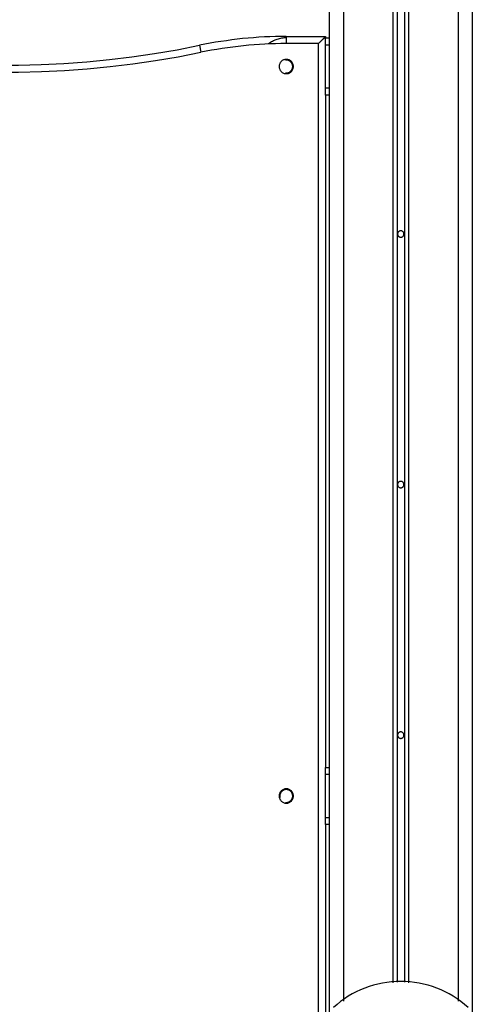
# Model space of a CAD drawing. Extents: x -51 to 51, y -19 to 19.
# Drawn here: x 7 to 10, y 7 to 13 of the extents above; entities that cross this region are included whole.
import ezdxf

# ---------------------------------------------------------------- set-up
doc = ezdxf.new("R2010")
doc.units = 0
doc.layers.get('0').update_dxf_attribs({"linetype": 'CONTINUOUS'})

msp = doc.modelspace()

# ---------------------------------------------------------------- linework, layer by layer
at = {"color": 0}
for points in [[(9.5584, 16.5787), (9.5584, 6.5375)], [(9.5584, 16.5787), (9.5584, 6.5375)], [(9.5584, 16.5787), (9.5584, 6.5375)], [(9.5584, 16.5787), (9.5584, 6.5375)], [(9.5584, 16.5787), (9.5584, 6.5375)], [(9.5584, 16.5787), (9.5584, 6.5375)], [(9.5584, 16.5787), (9.5584, 6.5375)], [(9.5584, 16.5787), (9.5584, 6.5375)], [(9.5584, 16.5787), (9.5584, 6.5375)], [(9.5584, 16.5787), (9.5584, 6.5375)], [(9.5584, 16.5787), (9.5584, 6.5375)], [(9.5584, 16.5787), (9.5584, 6.5375)], [(9.5584, 16.5787), (9.5584, 6.5375)], [(9.5584, 16.5787), (9.5584, 6.5375)], [(9.5584, 16.5787), (9.5584, 6.5375)], [(9.5584, 16.5787), (9.5584, 6.5375)], [(9.5584, 16.5787), (9.5584, 6.5375)], [(9.5584, 16.5787), (9.5584, 6.5375)], [(9.5584, 16.5787), (9.5584, 6.5375)], [(9.5584, 16.5787), (9.5584, 6.5375)], [(9.5584, 16.5787), (9.5584, 6.5375)], [(9.4584, 16.537), (9.4584, 6.4632)], [(9.4584, 16.537), (9.4584, 6.4632)], [(9.4584, 16.537), (9.4584, 6.4632)], [(9.4584, 16.537), (9.4584, 6.4632)], [(9.4584, 16.537), (9.4584, 6.4632)], [(9.4584, 16.537), (9.4584, 6.4632)], [(9.4584, 16.537), (9.4584, 6.4632)], [(9.4584, 16.537), (9.4584, 6.4632)], [(9.4584, 16.537), (9.4584, 6.4632)], [(9.4584, 16.537), (9.4584, 6.4632)], [(9.4584, 16.537), (9.4584, 6.4632)], [(9.4584, 16.537), (9.4584, 6.4632)], [(9.4584, 16.537), (9.4584, 6.4632)], [(9.4584, 16.537), (9.4584, 6.4632)], [(9.4584, 16.537), (9.4584, 6.4632)], [(9.4584, 16.537), (9.4584, 6.4632)], [(9.4584, 16.537), (9.4584, 6.4632)], [(9.4584, 16.537), (9.4584, 6.4632)], [(9.4584, 16.537), (9.4584, 6.4632)], [(9.4584, 16.537), (9.4584, 6.4632)], [(9.4584, 16.537), (9.4584, 6.4632)], [(9.9034, 16.432), (9.9034, 6.6666)], [(9.9034, 16.432), (9.9034, 6.6666)], [(9.9034, 16.432), (9.9034, 6.6666)], [(9.9034, 16.432), (9.9034, 6.6666)], [(9.9034, 16.432), (9.9034, 6.6666)], [(9.9034, 16.432), (9.9034, 6.6666)], [(9.9034, 16.432), (9.9034, 6.6666)], [(9.9034, 16.432), (9.9034, 6.6666)], [(9.9034, 16.432), (9.9034, 6.6666)], [(9.9034, 16.432), (9.9034, 6.6666)], [(9.9034, 16.432), (9.9034, 6.6666)], [(9.9034, 16.432), (9.9034, 6.6666)], [(9.9034, 16.432), (9.9034, 6.6666)], [(9.9034, 16.432), (9.9034, 6.6666)], [(9.9034, 16.432), (9.9034, 6.6666)], [(9.9034, 16.432), (9.9034, 6.6666)], [(9.9034, 16.432), (9.9034, 6.6666)], [(9.9034, 16.432), (9.9034, 6.6666)], [(9.9034, 16.432), (9.9034, 6.6666)], [(9.9034, 16.432), (9.9034, 6.6666)], [(9.9034, 16.432), (9.9034, 6.6666)], [(9.9334, 16.4187), (9.9334, 6.6719)], [(9.9334, 16.4187), (9.9334, 6.6719)], [(9.9334, 16.4187), (9.9334, 6.6719)], [(9.9334, 16.4187), (9.9334, 6.6719)], [(9.9334, 16.4187), (9.9334, 6.6719)], [(9.9334, 16.4187), (9.9334, 6.6719)], [(9.9334, 16.4187), (9.9334, 6.6719)], [(9.9334, 16.4187), (9.9334, 6.6719)], [(9.9334, 16.4187), (9.9334, 6.6719)], [(9.9334, 16.4187), (9.9334, 6.6719)], [(9.9334, 16.4187), (9.9334, 6.6719)], [(9.9334, 16.4187), (9.9334, 6.6719)], [(9.9334, 16.4187), (9.9334, 6.6719)], [(9.9334, 16.4187), (9.9334, 6.6719)], [(9.9334, 16.4187), (9.9334, 6.6719)], [(9.9334, 16.4187), (9.9334, 6.6719)], [(9.9334, 16.4187), (9.9334, 6.6719)], [(9.9334, 16.4187), (9.9334, 6.6719)], [(9.9334, 16.4187), (9.9334, 6.6719)], [(9.9334, 16.4187), (9.9334, 6.6719)], [(9.9334, 16.4187), (9.9334, 6.6719)], [(9.9834, 16.3962), (9.9834, 6.6719)], [(9.9834, 16.3962), (9.9834, 6.6719)], [(9.9834, 16.3962), (9.9834, 6.6719)], [(9.9834, 16.3962), (9.9834, 6.6719)], [(9.9834, 16.3962), (9.9834, 6.6719)], [(9.9834, 16.3962), (9.9834, 6.6719)], [(9.9834, 16.3962), (9.9834, 6.6719)], [(9.9834, 16.3962), (9.9834, 6.6719)], [(9.9834, 16.3962), (9.9834, 6.6719)], [(9.9834, 16.3962), (9.9834, 6.6719)], [(9.9834, 16.3962), (9.9834, 6.6719)], [(9.9834, 16.3962), (9.9834, 6.6719)], [(9.9834, 16.3962), (9.9834, 6.6719)], [(9.9834, 16.3962), (9.9834, 6.6719)], [(9.9834, 16.3962), (9.9834, 6.6719)], [(9.9834, 16.3962), (9.9834, 6.6719)], [(9.9834, 16.3962), (9.9834, 6.6719)], [(9.9834, 16.3962), (9.9834, 6.6719)], [(9.9834, 16.3962), (9.9834, 6.6719)], [(9.9834, 16.3962), (9.9834, 6.6719)], [(9.9834, 16.3962), (9.9834, 6.6719)], [(10.0134, 16.3826), (10.0134, 6.6666)], [(10.0134, 16.3826), (10.0134, 6.6666)], [(10.0134, 16.3826), (10.0134, 6.6666)], [(10.0134, 16.3826), (10.0134, 6.6666)], [(10.0134, 16.3826), (10.0134, 6.6666)], [(10.0134, 16.3826), (10.0134, 6.6666)], [(10.0134, 16.3826), (10.0134, 6.6666)], [(10.0134, 16.3826), (10.0134, 6.6666)], [(10.0134, 16.3826), (10.0134, 6.6666)], [(10.0134, 16.3826), (10.0134, 6.6666)], [(10.0134, 16.3826), (10.0134, 6.6666)], [(10.0134, 16.3826), (10.0134, 6.6666)], [(10.0134, 16.3826), (10.0134, 6.6666)], [(10.0134, 16.3826), (10.0134, 6.6666)], [(10.0134, 16.3826), (10.0134, 6.6666)], [(10.0134, 16.3826), (10.0134, 6.6666)], [(10.0134, 16.3826), (10.0134, 6.6666)], [(10.0134, 16.3826), (10.0134, 6.6666)], [(10.0134, 16.3826), (10.0134, 6.6666)], [(10.0134, 16.3826), (10.0134, 6.6666)], [(10.0134, 16.3826), (10.0134, 6.6666)], [(10.3584, 16.219), (10.3584, 6.5375)], [(10.3584, 16.219), (10.3584, 6.5375)], [(10.3584, 16.219), (10.3584, 6.5375)], [(10.3584, 16.219), (10.3584, 6.5375)], [(10.3584, 16.219), (10.3584, 6.5375)], [(10.3584, 16.219), (10.3584, 6.5375)], [(10.3584, 16.219), (10.3584, 6.5375)], [(10.3584, 16.219), (10.3584, 6.5375)], [(10.3584, 16.219), (10.3584, 6.5375)], [(10.3584, 16.219), (10.3584, 6.5375)], [(10.3584, 16.219), (10.3584, 6.5375)], [(10.3584, 16.219), (10.3584, 6.5375)], [(10.3584, 16.219), (10.3584, 6.5375)], [(10.3584, 16.219), (10.3584, 6.5375)], [(10.3584, 16.219), (10.3584, 6.5375)], [(10.3584, 16.219), (10.3584, 6.5375)], [(10.3584, 16.219), (10.3584, 6.5375)], [(10.3584, 16.219), (10.3584, 6.5375)], [(10.3584, 16.219), (10.3584, 6.5375)], [(10.3584, 16.219), (10.3584, 6.5375)], [(10.3584, 16.219), (10.3584, 6.5375)], [(10.4584, 16.1614), (10.4584, 6.4632)], [(10.4584, 16.1614), (10.4584, 6.4632)], [(10.4584, 16.1614), (10.4584, 6.4632)], [(10.4584, 16.1614), (10.4584, 6.4632)], [(10.4584, 16.1614), (10.4584, 6.4632)], [(10.4584, 16.1614), (10.4584, 6.4632)], [(10.4584, 16.1614), (10.4584, 6.4632)], [(10.4584, 16.1614), (10.4584, 6.4632)], [(10.4584, 16.1614), (10.4584, 6.4632)], [(10.4584, 16.1614), (10.4584, 6.4632)], [(10.4584, 16.1614), (10.4584, 6.4632)], [(10.4584, 16.1614), (10.4584, 6.4632)], [(10.4584, 16.1614), (10.4584, 6.4632)], [(10.4584, 16.1614), (10.4584, 6.4632)], [(10.4584, 16.1614), (10.4584, 6.4632)], [(10.4584, 16.1614), (10.4584, 6.4632)], [(10.4584, 16.1614), (10.4584, 6.4632)], [(10.4584, 16.1614), (10.4584, 6.4632)], [(10.4584, 16.1614), (10.4584, 6.4632)], [(10.4584, 16.1614), (10.4584, 6.4632)], [(10.4584, 16.1614), (10.4584, 6.4632)], [(9.1584, 13.2764), (9.1584, 13.2764), (9.12, 13.2761), (9.0819, 13.2753), (9.0437, 13.2741), (9.0056, 13.2725), (8.9675, 13.2702), (8.9294, 13.2675), (8.8913, 13.2644), (8.8534, 13.2608), (8.8153, 13.2566), (8.7774, 13.2519), (8.7396, 13.2468), (8.7019, 13.2414), (8.6641, 13.2353), (8.6265, 13.2288), (8.589, 13.2218), (8.5516, 13.2144)], [(9.1584, 13.2764), (9.1584, 13.2764)], [(9.1584, 13.2764), (9.4334, 13.2764)], [(9.1584, 13.2764), (9.4334, 13.2764)], [(9.1584, 13.2764), (9.4334, 13.2764)], [(9.1584, 13.2764), (9.4334, 13.2764)], [(9.1584, 13.2764), (9.4334, 13.2764)], [(9.1584, 13.2764), (9.4334, 13.2764)], [(9.1584, 13.2764), (9.4334, 13.2764)], [(9.1584, 13.2764), (9.4334, 13.2764)], [(9.1584, 13.2764), (9.4334, 13.2764)], [(9.1584, 13.2764), (9.4334, 13.2764)], [(9.1584, 13.2764), (9.4334, 13.2764)], [(9.1584, 13.2764), (9.4334, 13.2764)], [(9.1584, 13.2764), (9.4334, 13.2764)], [(9.1584, 13.2764), (9.4334, 13.2764)], [(9.1584, 13.2764), (9.4334, 13.2764)], [(9.1584, 13.2764), (9.4334, 13.2764)], [(9.1584, 13.2764), (9.4334, 13.2764)], [(9.1584, 13.2764), (9.4334, 13.2764)], [(9.1584, 13.2764), (9.4334, 13.2764)], [(9.1584, 13.2764), (9.4334, 13.2764)], [(9.1584, 13.2764), (9.4334, 13.2764)], [(9.1584, 13.2764), (9.1584, 13.2764)], [(9.1584, 13.2764), (9.1584, 13.2264)], [(9.1584, 13.2764), (9.1584, 13.2264)], [(9.1584, 13.2764), (9.1584, 13.2264)], [(9.1584, 13.2764), (9.1584, 13.2264)], [(9.1584, 13.2764), (9.1584, 13.2264)], [(9.1584, 13.2764), (9.1584, 13.2264)], [(9.1584, 13.2764), (9.1584, 13.2264)], [(9.1584, 13.2764), (9.1584, 13.2264)], [(9.1584, 13.2764), (9.1584, 13.2264)], [(9.1584, 13.2764), (9.1584, 13.2264)], [(9.1584, 13.2764), (9.1584, 13.2264)], [(9.1584, 13.2764), (9.1584, 13.2264)], [(9.1584, 13.2764), (9.1584, 13.2264)], [(9.1584, 13.2764), (9.1584, 13.2264)], [(9.1584, 13.2764), (9.1584, 13.2264)], [(9.1584, 13.2764), (9.1584, 13.2264)], [(9.1584, 13.2764), (9.1584, 13.2264)], [(9.1584, 13.2764), (9.1584, 13.2264)], [(9.1584, 13.2764), (9.1584, 13.2264)], [(9.1584, 13.2764), (9.1584, 13.2264)], [(9.1584, 13.2764), (9.1584, 13.2264)], [(9.4334, 13.2764), (9.4334, 13.2764), (9.4332, 13.2762), (9.4332, 13.2762), (9.4331, 13.2761), (9.4331, 13.2761), (9.4328, 13.2758), (9.4326, 13.2756), (9.4323, 13.2753), (9.4323, 13.2752), (9.4319, 13.2748), (9.4316, 13.2745), (9.4313, 13.2742), (9.431, 13.2739), (9.4304, 13.2733), (9.4301, 13.273), (9.4297, 13.2726), (9.4294, 13.2723), (9.4294, 13.2723), (9.4288, 13.2717), (9.4283, 13.2713), (9.4277, 13.2707), (9.4274, 13.2704), (9.4268, 13.2698), (9.4263, 13.2692), (9.4257, 13.2686), (9.4254, 13.2683), (9.4248, 13.2677), (9.4242, 13.2671), (9.4236, 13.2665), (9.4231, 13.266), (9.4225, 13.2654), (9.4219, 13.2648), (9.4213, 13.2642), (9.4208, 13.2637), (9.4208, 13.2637), (9.4202, 13.2631), (9.4196, 13.2625), (9.419, 13.2619), (9.4184, 13.2613), (9.4178, 13.2607), (9.4172, 13.2601), (9.4166, 13.2595), (9.4163, 13.2592), (9.4157, 13.2586), (9.4151, 13.258), (9.4145, 13.2574), (9.4139, 13.2568), (9.4133, 13.2562), (9.4127, 13.2556), (9.4121, 13.255), (9.4116, 13.2546), (9.4116, 13.2546), (9.4098, 13.2528), (9.4081, 13.2511), (9.4063, 13.2493), (9.4047, 13.2478), (9.4029, 13.246), (9.4011, 13.2442), (9.3993, 13.2424), (9.3977, 13.2409), (9.3959, 13.239), (9.3941, 13.2372), (9.3923, 13.2354), (9.3905, 13.2336), (9.3887, 13.2318), (9.3869, 13.23), (9.3851, 13.2282), (9.3834, 13.2264)], [(9.4334, 13.2764), (9.4334, 13.2764)], [(9.4334, 13.2764), (9.4334, 13.2664)], [(9.4334, 13.2764), (9.4334, 13.2664)], [(9.4334, 13.2764), (9.4334, 13.2664)], [(9.4334, 13.2764), (9.4334, 13.2664)], [(9.4334, 13.2764), (9.4334, 13.2664)], [(9.4334, 13.2764), (9.4334, 13.2664)], [(9.4334, 13.2764), (9.4334, 13.2664)], [(9.4334, 13.2764), (9.4334, 13.2664)], [(9.4334, 13.2764), (9.4334, 13.2664)], [(9.4334, 13.2764), (9.4334, 13.2664)], [(9.4334, 13.2764), (9.4334, 13.2664)], [(9.4334, 13.2764), (9.4334, 13.2664)], [(9.4334, 13.2764), (9.4334, 13.2664)], [(9.4334, 13.2764), (9.4334, 13.2664)], [(9.4334, 13.2764), (9.4334, 13.2664)], [(9.4334, 13.2764), (9.4334, 13.2664)], [(9.4334, 13.2764), (9.4334, 13.2664)], [(9.4334, 13.2764), (9.4334, 13.2664)], [(9.4334, 13.2764), (9.4334, 13.2664)], [(9.4334, 13.2764), (9.4334, 13.2664)], [(9.4334, 13.2764), (9.4334, 13.2664)], [(9.4334, 13.2764), (9.4334, 13.2764)], [(6.02, 13.1817), (6.02, 13.1817), (6.1772, 13.1552), (6.3351, 13.1327), (6.4933, 13.1138), (6.6518, 13.0989), (6.8104, 13.0876), (6.9693, 13.0802), (7.1283, 13.0765), (7.2873, 13.0768), (7.446, 13.0806), (7.6049, 13.0884), (7.7635, 13.0998), (7.922, 13.1152), (8.08, 13.1343), (8.2376, 13.1572), (8.3948, 13.1838), (8.5516, 13.2144)], [(8.5516, 13.2144), (8.5516, 13.2144)], [(8.5516, 13.2144), (8.5617, 13.1654)], [(8.5516, 13.2144), (8.5617, 13.1654)], [(8.5516, 13.2144), (8.5617, 13.1654)], [(8.5516, 13.2144), (8.5617, 13.1654)], [(8.5516, 13.2144), (8.5617, 13.1654)], [(8.5516, 13.2144), (8.5617, 13.1654)], [(8.5516, 13.2144), (8.5617, 13.1654)], [(8.5516, 13.2144), (8.5617, 13.1654)], [(8.5516, 13.2144), (8.5617, 13.1654)], [(8.5516, 13.2144), (8.5617, 13.1654)], [(8.5516, 13.2144), (8.5617, 13.1654)], [(8.5516, 13.2144), (8.5617, 13.1654)], [(8.5516, 13.2144), (8.5617, 13.1654)], [(8.5516, 13.2144), (8.5617, 13.1654)], [(8.5516, 13.2144), (8.5617, 13.1654)], [(8.5516, 13.2144), (8.5617, 13.1654)], [(8.5516, 13.2144), (8.5617, 13.1654)], [(8.5516, 13.2144), (8.5617, 13.1654)], [(8.5516, 13.2144), (8.5617, 13.1654)], [(8.5516, 13.2144), (8.5617, 13.1654)], [(8.5516, 13.2144), (8.5617, 13.1654)], [(9.1584, 13.2264), (9.1584, 13.2264), (9.1207, 13.2261), (9.0832, 13.2253), (9.0457, 13.2241), (9.0082, 13.2225), (8.9707, 13.2203), (8.9332, 13.2177), (8.8957, 13.2146), (8.8585, 13.2111), (8.821, 13.2069), (8.7838, 13.2024), (8.7466, 13.1974), (8.7095, 13.192), (8.6723, 13.186), (8.6353, 13.1795), (8.5984, 13.1726), (8.5617, 13.1654)], [(9.1584, 13.2664), (9.1584, 13.2664), (9.15, 13.2661), (9.1416, 13.2656), (9.1332, 13.2646), (9.1251, 13.2635), (9.1169, 13.2619), (9.1088, 13.26), (9.1009, 13.2578), (9.0931, 13.2554), (9.0853, 13.2524), (9.0776, 13.2492), (9.0701, 13.2457), (9.0629, 13.242), (9.0556, 13.2378), (9.0486, 13.2334), (9.0417, 13.2287), (9.0351, 13.2238)], [(9.1584, 13.2264), (9.1584, 13.2264)], [(9.3834, 13.2264), (9.1584, 13.2264)], [(9.3834, 13.2264), (9.1584, 13.2264)], [(9.3834, 13.2264), (9.1584, 13.2264)], [(9.3834, 13.2264), (9.1584, 13.2264)], [(9.3834, 13.2264), (9.1584, 13.2264)], [(9.3834, 13.2264), (9.1584, 13.2264)], [(9.3834, 13.2264), (9.1584, 13.2264)], [(9.3834, 13.2264), (9.1584, 13.2264)], [(9.3834, 13.2264), (9.1584, 13.2264)], [(9.3834, 13.2264), (9.1584, 13.2264)], [(9.3834, 13.2264), (9.1584, 13.2264)], [(9.3834, 13.2264), (9.1584, 13.2264)], [(9.3834, 13.2264), (9.1584, 13.2264)], [(9.3834, 13.2264), (9.1584, 13.2264)], [(9.3834, 13.2264), (9.1584, 13.2264)], [(9.3834, 13.2264), (9.1584, 13.2264)], [(9.3834, 13.2264), (9.1584, 13.2264)], [(9.3834, 13.2264), (9.1584, 13.2264)], [(9.3834, 13.2264), (9.1584, 13.2264)], [(9.3834, 13.2264), (9.1584, 13.2264)], [(9.3834, 13.2264), (9.1584, 13.2264)], [(9.1584, 13.2264), (9.1584, 13.2264)], [(9.3834, 13.2264), (9.3834, 13.2264)], [(9.3834, 6.2764), (9.3834, 13.2264)], [(9.3834, 6.2764), (9.3834, 13.2264)], [(9.3834, 6.2764), (9.3834, 13.2264)], [(9.3834, 6.2764), (9.3834, 13.2264)], [(9.3834, 6.2764), (9.3834, 13.2264)], [(9.3834, 6.2764), (9.3834, 13.2264)], [(9.3834, 6.2764), (9.3834, 13.2264)], [(9.3834, 6.2764), (9.3834, 13.2264)], [(9.3834, 6.2764), (9.3834, 13.2264)], [(9.3834, 6.2764), (9.3834, 13.2264)], [(9.3834, 6.2764), (9.3834, 13.2264)], [(9.3834, 6.2764), (9.3834, 13.2264)], [(9.3834, 6.2764), (9.3834, 13.2264)], [(9.3834, 6.2764), (9.3834, 13.2264)], [(9.3834, 6.2764), (9.3834, 13.2264)], [(9.3834, 6.2764), (9.3834, 13.2264)], [(9.3834, 6.2764), (9.3834, 13.2264)], [(9.3834, 6.2764), (9.3834, 13.2264)], [(9.3834, 6.2764), (9.3834, 13.2264)], [(9.3834, 6.2764), (9.3834, 13.2264)], [(9.3834, 6.2764), (9.3834, 13.2264)], [(9.3834, 13.2264), (9.3834, 13.2264)], [(9.4334, 13.2664), (9.4334, 13.2664)], [(9.4334, 13.2164), (9.4334, 13.2664)], [(9.4334, 13.2164), (9.4334, 13.2664)], [(9.4334, 13.2164), (9.4334, 13.2664)], [(9.4334, 13.2164), (9.4334, 13.2664)], [(9.4334, 13.2164), (9.4334, 13.2664)], [(9.4334, 13.2164), (9.4334, 13.2664)], [(9.4334, 13.2164), (9.4334, 13.2664)], [(9.4334, 13.2164), (9.4334, 13.2664)], [(9.4334, 13.2164), (9.4334, 13.2664)], [(9.4334, 13.2164), (9.4334, 13.2664)], [(9.4334, 13.2164), (9.4334, 13.2664)], [(9.4334, 13.2164), (9.4334, 13.2664)], [(9.4334, 13.2164), (9.4334, 13.2664)], [(9.4334, 13.2164), (9.4334, 13.2664)], [(9.4334, 13.2164), (9.4334, 13.2664)], [(9.4334, 13.2164), (9.4334, 13.2664)], [(9.4334, 13.2164), (9.4334, 13.2664)], [(9.4334, 13.2164), (9.4334, 13.2664)], [(9.4334, 13.2164), (9.4334, 13.2664)], [(9.4334, 13.2164), (9.4334, 13.2664)], [(9.4334, 13.2164), (9.4334, 13.2664)], [(9.4334, 13.2664), (9.4334, 13.2664)], [(9.4334, 13.2664), (9.4584, 13.2664)], [(9.4334, 13.2664), (9.4584, 13.2664)], [(9.4334, 13.2664), (9.4584, 13.2664)], [(9.4334, 13.2664), (9.4584, 13.2664)], [(9.4334, 13.2664), (9.4584, 13.2664)], [(9.4334, 13.2664), (9.4584, 13.2664)], [(9.4334, 13.2664), (9.4584, 13.2664)], [(9.4334, 13.2664), (9.4584, 13.2664)], [(9.4334, 13.2664), (9.4584, 13.2664)], [(9.4334, 13.2664), (9.4584, 13.2664)], [(9.4334, 13.2664), (9.4584, 13.2664)], [(9.4334, 13.2664), (9.4584, 13.2664)], [(9.4334, 13.2664), (9.4584, 13.2664)], [(9.4334, 13.2664), (9.4584, 13.2664)], [(9.4334, 13.2664), (9.4584, 13.2664)], [(9.4334, 13.2664), (9.4584, 13.2664)], [(9.4334, 13.2664), (9.4584, 13.2664)], [(9.4334, 13.2664), (9.4584, 13.2664)], [(9.4334, 13.2664), (9.4584, 13.2664)], [(9.4334, 13.2664), (9.4584, 13.2664)], [(9.4334, 13.2664), (9.4584, 13.2664)], [(9.4334, 13.2664), (9.4334, 13.2664)], [(9.4334, 13.2164), (9.4334, 13.2164)], [(9.4334, 12.9164), (9.4334, 13.2164)], [(9.4334, 12.9164), (9.4334, 13.2164)], [(9.4334, 12.9164), (9.4334, 13.2164)], [(9.4334, 12.9164), (9.4334, 13.2164)], [(9.4334, 12.9164), (9.4334, 13.2164)], [(9.4334, 12.9164), (9.4334, 13.2164)], [(9.4334, 12.9164), (9.4334, 13.2164)], [(9.4334, 12.9164), (9.4334, 13.2164)], [(9.4334, 12.9164), (9.4334, 13.2164)], [(9.4334, 12.9164), (9.4334, 13.2164)], [(9.4334, 12.9164), (9.4334, 13.2164)], [(9.4334, 12.9164), (9.4334, 13.2164)], [(9.4334, 12.9164), (9.4334, 13.2164)], [(9.4334, 12.9164), (9.4334, 13.2164)], [(9.4334, 12.9164), (9.4334, 13.2164)], [(9.4334, 12.9164), (9.4334, 13.2164)], [(9.4334, 12.9164), (9.4334, 13.2164)], [(9.4334, 12.9164), (9.4334, 13.2164)], [(9.4334, 12.9164), (9.4334, 13.2164)], [(9.4334, 12.9164), (9.4334, 13.2164)], [(9.4334, 12.9164), (9.4334, 13.2164)], [(9.4334, 13.2164), (9.4334, 13.2164)], [(9.4334, 13.2164), (9.4334, 13.2164)], [(9.4584, 13.2164), (9.4334, 13.2164)], [(9.4584, 13.2164), (9.4334, 13.2164)], [(9.4584, 13.2164), (9.4334, 13.2164)], [(9.4584, 13.2164), (9.4334, 13.2164)], [(9.4584, 13.2164), (9.4334, 13.2164)], [(9.4584, 13.2164), (9.4334, 13.2164)], [(9.4584, 13.2164), (9.4334, 13.2164)], [(9.4584, 13.2164), (9.4334, 13.2164)], [(9.4584, 13.2164), (9.4334, 13.2164)], [(9.4584, 13.2164), (9.4334, 13.2164)], [(9.4584, 13.2164), (9.4334, 13.2164)], [(9.4584, 13.2164), (9.4334, 13.2164)], [(9.4584, 13.2164), (9.4334, 13.2164)], [(9.4584, 13.2164), (9.4334, 13.2164)], [(9.4584, 13.2164), (9.4334, 13.2164)], [(9.4584, 13.2164), (9.4334, 13.2164)], [(9.4584, 13.2164), (9.4334, 13.2164)], [(9.4584, 13.2164), (9.4334, 13.2164)], [(9.4584, 13.2164), (9.4334, 13.2164)], [(9.4584, 13.2164), (9.4334, 13.2164)], [(9.4584, 13.2164), (9.4334, 13.2164)], [(9.4584, 13.2664), (9.4584, 13.2664)], [(9.4584, 13.2164), (9.4584, 13.2164)], [(6.0112, 13.1325), (6.0112, 13.1325), (6.1696, 13.1058), (6.3287, 13.0831), (6.488, 13.0641), (6.6477, 13.0491), (6.8075, 13.0377), (6.9675, 13.0303), (7.1277, 13.0266), (7.2879, 13.0269), (7.4478, 13.0307), (7.6079, 13.0385), (7.7676, 13.0501), (7.9273, 13.0656), (8.0865, 13.0847), (8.2453, 13.1078), (8.4037, 13.1347), (8.5617, 13.1654)], [(8.5617, 13.1654), (8.5617, 13.1654)], [(9.2084, 13.0664), (9.2084, 13.0664), (9.2081, 13.0713), (9.2073, 13.0763), (9.2061, 13.0811), (9.2044, 13.0858), (9.2022, 13.0901), (9.1997, 13.0942), (9.1968, 13.098), (9.1937, 13.1017), (9.19, 13.1048), (9.1862, 13.1077), (9.1821, 13.1102), (9.1778, 13.1124), (9.1731, 13.1141), (9.1683, 13.1153), (9.1633, 13.1161), (9.1584, 13.1164), (9.1584, 13.1164), (9.1532, 13.1161), (9.1482, 13.1153), (9.1434, 13.1141), (9.1389, 13.1124), (9.1344, 13.1102), (9.1303, 13.1077), (9.1264, 13.1048), (9.123, 13.1017), (9.1196, 13.098), (9.1168, 13.0942), (9.1142, 13.0901), (9.1123, 13.0858), (9.1105, 13.0811), (9.1093, 13.0763), (9.1085, 13.0713), (9.1084, 13.0664), (9.1084, 13.0664), (9.1085, 13.0612), (9.1093, 13.0562), (9.1105, 13.0514), (9.1123, 13.0469), (9.1142, 13.0424), (9.1168, 13.0383), (9.1196, 13.0344), (9.123, 13.031), (9.1264, 13.0276), (9.1303, 13.0248), (9.1344, 13.0222), (9.1389, 13.0203), (9.1434, 13.0185), (9.1482, 13.0173), (9.1532, 13.0165), (9.1584, 13.0164), (9.1584, 13.0164), (9.1633, 13.0165), (9.1683, 13.0173), (9.1731, 13.0185), (9.1778, 13.0203), (9.1821, 13.0222), (9.1862, 13.0248), (9.19, 13.0276), (9.1937, 13.031), (9.1968, 13.0344), (9.1997, 13.0383), (9.2022, 13.0424), (9.2044, 13.0469), (9.2061, 13.0514), (9.2073, 13.0562), (9.2081, 13.0612), (9.2084, 13.0664)], [(9.2034, 13.0664), (9.2034, 13.0664), (9.2032, 13.0687), (9.2031, 13.0711), (9.2026, 13.0735), (9.2022, 13.0759), (9.2015, 13.0781), (9.2009, 13.0805), (9.2, 13.0827), (9.1992, 13.0851), (9.198, 13.0871), (9.1969, 13.0892), (9.1955, 13.0911), (9.1943, 13.0932), (9.1927, 13.095), (9.1912, 13.0969), (9.1894, 13.0986), (9.1878, 13.1004), (9.1878, 13.1004), (9.1857, 13.1018), (9.1838, 13.1033), (9.1817, 13.1045), (9.1798, 13.1058), (9.1775, 13.1068), (9.1754, 13.1079), (9.173, 13.1086), (9.1709, 13.1095), (9.1685, 13.1099), (9.1661, 13.1105), (9.1637, 13.1108), (9.1614, 13.1111), (9.159, 13.1111), (9.1566, 13.1112), (9.1542, 13.111), (9.1519, 13.1109)], [(9.1519, 13.0219), (9.1519, 13.0219), (9.1542, 13.0215), (9.1566, 13.0213), (9.159, 13.0213), (9.1614, 13.0214), (9.1637, 13.0216), (9.1661, 13.0219), (9.1685, 13.0224), (9.1709, 13.0231), (9.173, 13.0237), (9.1754, 13.0246), (9.1775, 13.0255), (9.1798, 13.0267), (9.1818, 13.0278), (9.1839, 13.0291), (9.1858, 13.0306), (9.1879, 13.0323), (9.1879, 13.0323), (9.1895, 13.0338), (9.1913, 13.0356), (9.1928, 13.0374), (9.1944, 13.0393), (9.1956, 13.0412), (9.197, 13.0433), (9.198, 13.0454), (9.1992, 13.0476), (9.2, 13.0497), (9.2009, 13.052), (9.2015, 13.0542), (9.2022, 13.0566), (9.2026, 13.059), (9.2031, 13.0614), (9.2032, 13.0638), (9.2034, 13.0664)], [(9.4334, 12.9164), (9.4334, 12.9164)], [(9.4334, 12.8664), (9.4334, 12.9164)], [(9.4334, 12.8664), (9.4334, 12.9164)], [(9.4334, 12.8664), (9.4334, 12.9164)], [(9.4334, 12.8664), (9.4334, 12.9164)], [(9.4334, 12.8664), (9.4334, 12.9164)], [(9.4334, 12.8664), (9.4334, 12.9164)], [(9.4334, 12.8664), (9.4334, 12.9164)], [(9.4334, 12.8664), (9.4334, 12.9164)], [(9.4334, 12.8664), (9.4334, 12.9164)], [(9.4334, 12.8664), (9.4334, 12.9164)], [(9.4334, 12.8664), (9.4334, 12.9164)], [(9.4334, 12.8664), (9.4334, 12.9164)], [(9.4334, 12.8664), (9.4334, 12.9164)], [(9.4334, 12.8664), (9.4334, 12.9164)], [(9.4334, 12.8664), (9.4334, 12.9164)], [(9.4334, 12.8664), (9.4334, 12.9164)], [(9.4334, 12.8664), (9.4334, 12.9164)], [(9.4334, 12.8664), (9.4334, 12.9164)], [(9.4334, 12.8664), (9.4334, 12.9164)], [(9.4334, 12.8664), (9.4334, 12.9164)], [(9.4334, 12.8664), (9.4334, 12.9164)], [(9.4334, 12.9164), (9.4334, 12.9164)], [(9.4334, 12.9164), (9.4334, 12.9164)], [(9.4334, 12.9164), (9.4584, 12.9164)], [(9.4334, 12.9164), (9.4584, 12.9164)], [(9.4334, 12.9164), (9.4584, 12.9164)], [(9.4334, 12.9164), (9.4584, 12.9164)], [(9.4334, 12.9164), (9.4584, 12.9164)], [(9.4334, 12.9164), (9.4584, 12.9164)], [(9.4334, 12.9164), (9.4584, 12.9164)], [(9.4334, 12.9164), (9.4584, 12.9164)], [(9.4334, 12.9164), (9.4584, 12.9164)], [(9.4334, 12.9164), (9.4584, 12.9164)], [(9.4334, 12.9164), (9.4584, 12.9164)], [(9.4334, 12.9164), (9.4584, 12.9164)], [(9.4334, 12.9164), (9.4584, 12.9164)], [(9.4334, 12.9164), (9.4584, 12.9164)], [(9.4334, 12.9164), (9.4584, 12.9164)], [(9.4334, 12.9164), (9.4584, 12.9164)], [(9.4334, 12.9164), (9.4584, 12.9164)], [(9.4334, 12.9164), (9.4584, 12.9164)], [(9.4334, 12.9164), (9.4584, 12.9164)], [(9.4334, 12.9164), (9.4584, 12.9164)], [(9.4334, 12.9164), (9.4584, 12.9164)], [(9.4334, 12.8664), (9.4334, 12.8664)], [(9.4334, 12.8664), (9.4334, 12.8664)], [(9.4584, 12.8664), (9.4334, 12.8664)], [(9.4584, 12.8664), (9.4334, 12.8664)], [(9.4584, 12.8664), (9.4334, 12.8664)], [(9.4584, 12.8664), (9.4334, 12.8664)], [(9.4584, 12.8664), (9.4334, 12.8664)], [(9.4584, 12.8664), (9.4334, 12.8664)], [(9.4584, 12.8664), (9.4334, 12.8664)], [(9.4584, 12.8664), (9.4334, 12.8664)], [(9.4584, 12.8664), (9.4334, 12.8664)], [(9.4584, 12.8664), (9.4334, 12.8664)], [(9.4584, 12.8664), (9.4334, 12.8664)], [(9.4584, 12.8664), (9.4334, 12.8664)], [(9.4584, 12.8664), (9.4334, 12.8664)], [(9.4584, 12.8664), (9.4334, 12.8664)], [(9.4584, 12.8664), (9.4334, 12.8664)], [(9.4584, 12.8664), (9.4334, 12.8664)], [(9.4584, 12.8664), (9.4334, 12.8664)], [(9.4584, 12.8664), (9.4334, 12.8664)], [(9.4584, 12.8664), (9.4334, 12.8664)], [(9.4584, 12.8664), (9.4334, 12.8664)], [(9.4584, 12.8664), (9.4334, 12.8664)], [(9.4334, 12.8664), (9.4334, 12.8664)], [(9.4334, 12.8664), (9.4334, 8.1714)], [(9.4334, 12.8664), (9.4334, 8.1714)], [(9.4334, 12.8664), (9.4334, 8.1714)], [(9.4334, 12.8664), (9.4334, 8.1714)], [(9.4334, 12.8664), (9.4334, 8.1714)], [(9.4334, 12.8664), (9.4334, 8.1714)], [(9.4334, 12.8664), (9.4334, 8.1714)], [(9.4334, 12.8664), (9.4334, 8.1714)], [(9.4334, 12.8664), (9.4334, 8.1714)], [(9.4334, 12.8664), (9.4334, 8.1714)], [(9.4334, 12.8664), (9.4334, 8.1714)], [(9.4334, 12.8664), (9.4334, 8.1714)], [(9.4334, 12.8664), (9.4334, 8.1714)], [(9.4334, 12.8664), (9.4334, 8.1714)], [(9.4334, 12.8664), (9.4334, 8.1714)], [(9.4334, 12.8664), (9.4334, 8.1714)], [(9.4334, 12.8664), (9.4334, 8.1714)], [(9.4334, 12.8664), (9.4334, 8.1714)], [(9.4334, 12.8664), (9.4334, 8.1714)], [(9.4334, 12.8664), (9.4334, 8.1714)], [(9.4334, 12.8664), (9.4334, 8.1714)], [(9.4584, 12.9164), (9.4584, 12.9164)], [(9.4584, 12.8664), (9.4584, 12.8664)], [(9.9809, 11.8964), (9.9809, 11.8964), (9.9807, 11.8985), (9.9803, 11.9008), (9.9797, 11.9029), (9.979, 11.9051), (9.9779, 11.9069), (9.9769, 11.9089), (9.9756, 11.9105), (9.9743, 11.9122), (9.9725, 11.9135), (9.9709, 11.9149), (9.9689, 11.9159), (9.9671, 11.917), (9.9649, 11.9177), (9.9628, 11.9183), (9.9605, 11.9187), (9.9584, 11.9189), (9.9584, 11.9189), (9.956, 11.9187), (9.9538, 11.9183), (9.9516, 11.9177), (9.9495, 11.917), (9.9474, 11.9159), (9.9456, 11.9149), (9.9439, 11.9135), (9.9424, 11.9122), (9.9409, 11.9105), (9.9396, 11.9089), (9.9384, 11.9069), (9.9376, 11.9051), (9.9368, 11.9029), (9.9363, 11.9008), (9.9359, 11.8985), (9.9359, 11.8964), (9.9359, 11.8964), (9.9359, 11.894), (9.9363, 11.8918), (9.9368, 11.8896), (9.9376, 11.8875), (9.9384, 11.8854), (9.9396, 11.8836), (9.9409, 11.8819), (9.9424, 11.8804), (9.9439, 11.8789), (9.9456, 11.8776), (9.9474, 11.8764), (9.9495, 11.8756), (9.9516, 11.8748), (9.9538, 11.8743), (9.956, 11.8739), (9.9584, 11.8739), (9.9584, 11.8739), (9.9605, 11.8739), (9.9628, 11.8743), (9.9649, 11.8748), (9.9671, 11.8756), (9.9689, 11.8764), (9.9709, 11.8776), (9.9725, 11.8789), (9.9743, 11.8804), (9.9756, 11.8819), (9.9769, 11.8836), (9.9779, 11.8854), (9.979, 11.8875), (9.9797, 11.8896), (9.9803, 11.8918), (9.9807, 11.894), (9.9809, 11.8964)], [(9.9809, 10.1464), (9.9809, 10.1464), (9.9807, 10.1485), (9.9803, 10.1508), (9.9797, 10.1529), (9.979, 10.1551), (9.9779, 10.1569), (9.9769, 10.1589), (9.9756, 10.1605), (9.9743, 10.1622), (9.9725, 10.1635), (9.9709, 10.1649), (9.9689, 10.1659), (9.9671, 10.167), (9.9649, 10.1677), (9.9628, 10.1683), (9.9605, 10.1687), (9.9584, 10.1689), (9.9584, 10.1689), (9.956, 10.1687), (9.9538, 10.1683), (9.9516, 10.1677), (9.9495, 10.167), (9.9474, 10.1659), (9.9456, 10.1649), (9.9439, 10.1635), (9.9424, 10.1622), (9.9409, 10.1605), (9.9396, 10.1589), (9.9384, 10.1569), (9.9376, 10.1551), (9.9368, 10.1529), (9.9363, 10.1508), (9.9359, 10.1485), (9.9359, 10.1464), (9.9359, 10.1464), (9.9359, 10.144), (9.9363, 10.1418), (9.9368, 10.1396), (9.9376, 10.1375), (9.9384, 10.1354), (9.9396, 10.1336), (9.9409, 10.1319), (9.9424, 10.1304), (9.9439, 10.1289), (9.9456, 10.1276), (9.9474, 10.1264), (9.9495, 10.1256), (9.9516, 10.1248), (9.9538, 10.1243), (9.956, 10.1239), (9.9584, 10.1239), (9.9584, 10.1239), (9.9605, 10.1239), (9.9628, 10.1243), (9.9649, 10.1248), (9.9671, 10.1256), (9.9689, 10.1264), (9.9709, 10.1276), (9.9725, 10.1289), (9.9743, 10.1304), (9.9756, 10.1319), (9.9769, 10.1336), (9.9779, 10.1354), (9.979, 10.1375), (9.9797, 10.1396), (9.9803, 10.1418), (9.9807, 10.144), (9.9809, 10.1464)], [(9.9809, 8.3964), (9.9809, 8.3964), (9.9807, 8.3985), (9.9803, 8.4008), (9.9797, 8.4029), (9.979, 8.4051), (9.9779, 8.4069), (9.9769, 8.4089), (9.9756, 8.4105), (9.9743, 8.4122), (9.9725, 8.4135), (9.9709, 8.4149), (9.9689, 8.4159), (9.9671, 8.417), (9.9649, 8.4177), (9.9628, 8.4183), (9.9605, 8.4187), (9.9584, 8.4189), (9.9584, 8.4189), (9.956, 8.4187), (9.9538, 8.4183), (9.9516, 8.4177), (9.9495, 8.417), (9.9474, 8.4159), (9.9456, 8.4149), (9.9439, 8.4135), (9.9424, 8.4122), (9.9409, 8.4105), (9.9396, 8.4089), (9.9384, 8.4069), (9.9376, 8.4051), (9.9368, 8.4029), (9.9363, 8.4008), (9.9359, 8.3985), (9.9359, 8.3964), (9.9359, 8.3964), (9.9359, 8.394), (9.9363, 8.3918), (9.9368, 8.3896), (9.9376, 8.3875), (9.9384, 8.3854), (9.9396, 8.3836), (9.9409, 8.3819), (9.9424, 8.3804), (9.9439, 8.3789), (9.9456, 8.3776), (9.9474, 8.3764), (9.9495, 8.3756), (9.9516, 8.3748), (9.9538, 8.3743), (9.956, 8.3739), (9.9584, 8.3739), (9.9584, 8.3739), (9.9605, 8.3739), (9.9628, 8.3743), (9.9649, 8.3748), (9.9671, 8.3756), (9.9689, 8.3764), (9.9709, 8.3776), (9.9725, 8.3789), (9.9743, 8.3804), (9.9756, 8.3819), (9.9769, 8.3836), (9.9779, 8.3854), (9.979, 8.3875), (9.9797, 8.3896), (9.9803, 8.3918), (9.9807, 8.394), (9.9809, 8.3964)], [(9.4334, 8.1714), (9.4334, 8.1714)], [(9.4334, 8.1214), (9.4334, 8.1714)], [(9.4334, 8.1214), (9.4334, 8.1714)], [(9.4334, 8.1214), (9.4334, 8.1714)], [(9.4334, 8.1214), (9.4334, 8.1714)], [(9.4334, 8.1214), (9.4334, 8.1714)], [(9.4334, 8.1214), (9.4334, 8.1714)], [(9.4334, 8.1214), (9.4334, 8.1714)], [(9.4334, 8.1214), (9.4334, 8.1714)], [(9.4334, 8.1214), (9.4334, 8.1714)], [(9.4334, 8.1214), (9.4334, 8.1714)], [(9.4334, 8.1214), (9.4334, 8.1714)], [(9.4334, 8.1214), (9.4334, 8.1714)], [(9.4334, 8.1214), (9.4334, 8.1714)], [(9.4334, 8.1214), (9.4334, 8.1714)], [(9.4334, 8.1214), (9.4334, 8.1714)], [(9.4334, 8.1214), (9.4334, 8.1714)], [(9.4334, 8.1214), (9.4334, 8.1714)], [(9.4334, 8.1214), (9.4334, 8.1714)], [(9.4334, 8.1214), (9.4334, 8.1714)], [(9.4334, 8.1214), (9.4334, 8.1714)], [(9.4334, 8.1214), (9.4334, 8.1714)], [(9.4334, 8.1714), (9.4334, 8.1714)], [(9.4334, 8.1714), (9.4584, 8.1714)], [(9.4334, 8.1714), (9.4584, 8.1714)], [(9.4334, 8.1714), (9.4584, 8.1714)], [(9.4334, 8.1714), (9.4584, 8.1714)], [(9.4334, 8.1714), (9.4584, 8.1714)], [(9.4334, 8.1714), (9.4584, 8.1714)], [(9.4334, 8.1714), (9.4584, 8.1714)], [(9.4334, 8.1714), (9.4584, 8.1714)], [(9.4334, 8.1714), (9.4584, 8.1714)], [(9.4334, 8.1714), (9.4584, 8.1714)], [(9.4334, 8.1714), (9.4584, 8.1714)], [(9.4334, 8.1714), (9.4584, 8.1714)], [(9.4334, 8.1714), (9.4584, 8.1714)], [(9.4334, 8.1714), (9.4584, 8.1714)], [(9.4334, 8.1714), (9.4584, 8.1714)], [(9.4334, 8.1714), (9.4584, 8.1714)], [(9.4334, 8.1714), (9.4584, 8.1714)], [(9.4334, 8.1714), (9.4584, 8.1714)], [(9.4334, 8.1714), (9.4584, 8.1714)], [(9.4334, 8.1714), (9.4584, 8.1714)], [(9.4334, 8.1714), (9.4584, 8.1714)], [(9.4334, 8.1714), (9.4334, 8.1714)], [(9.4334, 8.1214), (9.4334, 8.1214)], [(9.4334, 7.8214), (9.4334, 8.1214)], [(9.4334, 7.8214), (9.4334, 8.1214)], [(9.4334, 7.8214), (9.4334, 8.1214)], [(9.4334, 7.8214), (9.4334, 8.1214)], [(9.4334, 7.8214), (9.4334, 8.1214)], [(9.4334, 7.8214), (9.4334, 8.1214)], [(9.4334, 7.8214), (9.4334, 8.1214)], [(9.4334, 7.8214), (9.4334, 8.1214)], [(9.4334, 7.8214), (9.4334, 8.1214)], [(9.4334, 7.8214), (9.4334, 8.1214)], [(9.4334, 7.8214), (9.4334, 8.1214)], [(9.4334, 7.8214), (9.4334, 8.1214)], [(9.4334, 7.8214), (9.4334, 8.1214)], [(9.4334, 7.8214), (9.4334, 8.1214)], [(9.4334, 7.8214), (9.4334, 8.1214)], [(9.4334, 7.8214), (9.4334, 8.1214)], [(9.4334, 7.8214), (9.4334, 8.1214)], [(9.4334, 7.8214), (9.4334, 8.1214)], [(9.4334, 7.8214), (9.4334, 8.1214)], [(9.4334, 7.8214), (9.4334, 8.1214)], [(9.4334, 7.8214), (9.4334, 8.1214)], [(9.4334, 8.1214), (9.4334, 8.1214)], [(9.4334, 8.1214), (9.4334, 8.1214)], [(9.4584, 8.1214), (9.4334, 8.1214)], [(9.4584, 8.1214), (9.4334, 8.1214)], [(9.4584, 8.1214), (9.4334, 8.1214)], [(9.4584, 8.1214), (9.4334, 8.1214)], [(9.4584, 8.1214), (9.4334, 8.1214)], [(9.4584, 8.1214), (9.4334, 8.1214)], [(9.4584, 8.1214), (9.4334, 8.1214)], [(9.4584, 8.1214), (9.4334, 8.1214)], [(9.4584, 8.1214), (9.4334, 8.1214)], [(9.4584, 8.1214), (9.4334, 8.1214)], [(9.4584, 8.1214), (9.4334, 8.1214)], [(9.4584, 8.1214), (9.4334, 8.1214)], [(9.4584, 8.1214), (9.4334, 8.1214)], [(9.4584, 8.1214), (9.4334, 8.1214)], [(9.4584, 8.1214), (9.4334, 8.1214)], [(9.4584, 8.1214), (9.4334, 8.1214)], [(9.4584, 8.1214), (9.4334, 8.1214)], [(9.4584, 8.1214), (9.4334, 8.1214)], [(9.4584, 8.1214), (9.4334, 8.1214)], [(9.4584, 8.1214), (9.4334, 8.1214)], [(9.4584, 8.1214), (9.4334, 8.1214)], [(9.4584, 8.1714), (9.4584, 8.1714)], [(9.4584, 8.1214), (9.4584, 8.1214)], [(9.2084, 7.9714), (9.2084, 7.9714), (9.2081, 7.9763), (9.2073, 7.9813), (9.2061, 7.9861), (9.2044, 7.9908), (9.2022, 7.9951), (9.1997, 7.9992), (9.1968, 8.003), (9.1937, 8.0067), (9.19, 8.0098), (9.1862, 8.0127), (9.1821, 8.0152), (9.1778, 8.0174), (9.1731, 8.0191), (9.1683, 8.0203), (9.1633, 8.0211), (9.1584, 8.0214), (9.1584, 8.0214), (9.1532, 8.0211), (9.1482, 8.0203), (9.1434, 8.0191), (9.1389, 8.0174), (9.1344, 8.0152), (9.1303, 8.0127), (9.1264, 8.0098), (9.123, 8.0067), (9.1196, 8.003), (9.1168, 7.9992), (9.1142, 7.9951), (9.1123, 7.9908), (9.1105, 7.9861), (9.1093, 7.9813), (9.1085, 7.9763), (9.1084, 7.9714), (9.1084, 7.9714), (9.1085, 7.9662), (9.1093, 7.9612), (9.1105, 7.9564), (9.1123, 7.9519), (9.1142, 7.9474), (9.1168, 7.9433), (9.1196, 7.9394), (9.123, 7.936), (9.1264, 7.9326), (9.1303, 7.9298), (9.1344, 7.9272), (9.1389, 7.9253), (9.1434, 7.9235), (9.1482, 7.9223), (9.1532, 7.9215), (9.1584, 7.9214), (9.1584, 7.9214), (9.1633, 7.9215), (9.1683, 7.9223), (9.1731, 7.9235), (9.1778, 7.9253), (9.1821, 7.9272), (9.1862, 7.9298), (9.19, 7.9326), (9.1937, 7.936), (9.1968, 7.9394), (9.1997, 7.9433), (9.2022, 7.9474), (9.2044, 7.9519), (9.2061, 7.9564), (9.2073, 7.9612), (9.2081, 7.9662), (9.2084, 7.9714)], [(9.2034, 7.9714), (9.2034, 7.9714), (9.2032, 7.9745), (9.2028, 7.9778), (9.2022, 7.9809), (9.2015, 7.9841), (9.2004, 7.987), (9.1992, 7.99), (9.1977, 7.9928), (9.1962, 7.9957), (9.1942, 7.9982), (9.1923, 8.0008), (9.19, 8.003), (9.1878, 8.0053), (9.1852, 8.0072), (9.1826, 8.0091), (9.1797, 8.0107), (9.1769, 8.0124), (9.1769, 8.0124), (9.1736, 8.0135), (9.1706, 8.0145), (9.1673, 8.0152), (9.1643, 8.0158), (9.161, 8.016), (9.1579, 8.0162), (9.1546, 8.016), (9.1516, 8.0158), (9.1483, 8.015), (9.1453, 8.0143), (9.1423, 8.0132), (9.1394, 8.0121), (9.1364, 8.0105), (9.1337, 8.0089), (9.131, 8.007), (9.1286, 8.0051), (9.1286, 8.0051), (9.1261, 8.0027), (9.124, 8.0003), (9.1219, 7.9976), (9.1202, 7.9951), (9.1185, 7.9922), (9.1171, 7.9894), (9.1159, 7.9864), (9.1151, 7.9835), (9.1142, 7.9802), (9.1137, 7.9771), (9.1133, 7.9738), (9.1133, 7.9708), (9.1134, 7.9675), (9.1138, 7.9644), (9.1144, 7.9611), (9.1154, 7.9581)], [(9.1519, 7.9269), (9.1519, 7.9269), (9.1542, 7.9265), (9.1566, 7.9263), (9.159, 7.9263), (9.1614, 7.9264), (9.1637, 7.9266), (9.1661, 7.9269), (9.1685, 7.9274), (9.1709, 7.9281), (9.173, 7.9287), (9.1754, 7.9296), (9.1775, 7.9305), (9.1798, 7.9317), (9.1818, 7.9328), (9.1839, 7.9341), (9.1858, 7.9356), (9.1879, 7.9373), (9.1879, 7.9373), (9.1895, 7.9388), (9.1913, 7.9406), (9.1928, 7.9424), (9.1944, 7.9443), (9.1956, 7.9462), (9.197, 7.9483), (9.198, 7.9504), (9.1992, 7.9526), (9.2, 7.9547), (9.2009, 7.957), (9.2015, 7.9592), (9.2022, 7.9616), (9.2026, 7.964), (9.2031, 7.9664), (9.2032, 7.9688), (9.2034, 7.9714)], [(9.4334, 7.8214), (9.4334, 7.8214)], [(9.4334, 7.7714), (9.4334, 7.8214)], [(9.4334, 7.7714), (9.4334, 7.8214)], [(9.4334, 7.7714), (9.4334, 7.8214)], [(9.4334, 7.7714), (9.4334, 7.8214)], [(9.4334, 7.7714), (9.4334, 7.8214)], [(9.4334, 7.7714), (9.4334, 7.8214)], [(9.4334, 7.7714), (9.4334, 7.8214)], [(9.4334, 7.7714), (9.4334, 7.8214)], [(9.4334, 7.7714), (9.4334, 7.8214)], [(9.4334, 7.7714), (9.4334, 7.8214)], [(9.4334, 7.7714), (9.4334, 7.8214)], [(9.4334, 7.7714), (9.4334, 7.8214)], [(9.4334, 7.7714), (9.4334, 7.8214)], [(9.4334, 7.7714), (9.4334, 7.8214)], [(9.4334, 7.7714), (9.4334, 7.8214)], [(9.4334, 7.7714), (9.4334, 7.8214)], [(9.4334, 7.7714), (9.4334, 7.8214)], [(9.4334, 7.7714), (9.4334, 7.8214)], [(9.4334, 7.7714), (9.4334, 7.8214)], [(9.4334, 7.7714), (9.4334, 7.8214)], [(9.4334, 7.7714), (9.4334, 7.8214)], [(9.4334, 7.8214), (9.4334, 7.8214)], [(9.4334, 7.8214), (9.4334, 7.8214)], [(9.4334, 7.8214), (9.4584, 7.8214)], [(9.4334, 7.8214), (9.4584, 7.8214)], [(9.4334, 7.8214), (9.4584, 7.8214)], [(9.4334, 7.8214), (9.4584, 7.8214)], [(9.4334, 7.8214), (9.4584, 7.8214)], [(9.4334, 7.8214), (9.4584, 7.8214)], [(9.4334, 7.8214), (9.4584, 7.8214)], [(9.4334, 7.8214), (9.4584, 7.8214)], [(9.4334, 7.8214), (9.4584, 7.8214)], [(9.4334, 7.8214), (9.4584, 7.8214)], [(9.4334, 7.8214), (9.4584, 7.8214)], [(9.4334, 7.8214), (9.4584, 7.8214)], [(9.4334, 7.8214), (9.4584, 7.8214)], [(9.4334, 7.8214), (9.4584, 7.8214)], [(9.4334, 7.8214), (9.4584, 7.8214)], [(9.4334, 7.8214), (9.4584, 7.8214)], [(9.4334, 7.8214), (9.4584, 7.8214)], [(9.4334, 7.8214), (9.4584, 7.8214)], [(9.4334, 7.8214), (9.4584, 7.8214)], [(9.4334, 7.8214), (9.4584, 7.8214)], [(9.4334, 7.8214), (9.4584, 7.8214)], [(9.4334, 7.7714), (9.4334, 7.7714)], [(9.4334, 7.7714), (9.4334, 7.7714)], [(9.4584, 7.7714), (9.4334, 7.7714)], [(9.4584, 7.7714), (9.4334, 7.7714)], [(9.4584, 7.7714), (9.4334, 7.7714)], [(9.4584, 7.7714), (9.4334, 7.7714)], [(9.4584, 7.7714), (9.4334, 7.7714)], [(9.4584, 7.7714), (9.4334, 7.7714)], [(9.4584, 7.7714), (9.4334, 7.7714)], [(9.4584, 7.7714), (9.4334, 7.7714)], [(9.4584, 7.7714), (9.4334, 7.7714)], [(9.4584, 7.7714), (9.4334, 7.7714)], [(9.4584, 7.7714), (9.4334, 7.7714)], [(9.4584, 7.7714), (9.4334, 7.7714)], [(9.4584, 7.7714), (9.4334, 7.7714)], [(9.4584, 7.7714), (9.4334, 7.7714)], [(9.4584, 7.7714), (9.4334, 7.7714)], [(9.4584, 7.7714), (9.4334, 7.7714)], [(9.4584, 7.7714), (9.4334, 7.7714)], [(9.4584, 7.7714), (9.4334, 7.7714)], [(9.4584, 7.7714), (9.4334, 7.7714)], [(9.4584, 7.7714), (9.4334, 7.7714)], [(9.4584, 7.7714), (9.4334, 7.7714)], [(9.4334, 7.7714), (9.4334, 7.7714)], [(9.4334, 7.7714), (9.4334, 6.2764)], [(9.4334, 7.7714), (9.4334, 6.2764)], [(9.4334, 7.7714), (9.4334, 6.2764)], [(9.4334, 7.7714), (9.4334, 6.2764)], [(9.4334, 7.7714), (9.4334, 6.2764)], [(9.4334, 7.7714), (9.4334, 6.2764)], [(9.4334, 7.7714), (9.4334, 6.2764)], [(9.4334, 7.7714), (9.4334, 6.2764)], [(9.4334, 7.7714), (9.4334, 6.2764)], [(9.4334, 7.7714), (9.4334, 6.2764)], [(9.4334, 7.7714), (9.4334, 6.2764)], [(9.4334, 7.7714), (9.4334, 6.2764)], [(9.4334, 7.7714), (9.4334, 6.2764)], [(9.4334, 7.7714), (9.4334, 6.2764)], [(9.4334, 7.7714), (9.4334, 6.2764)], [(9.4334, 7.7714), (9.4334, 6.2764)], [(9.4334, 7.7714), (9.4334, 6.2764)], [(9.4334, 7.7714), (9.4334, 6.2764)], [(9.4334, 7.7714), (9.4334, 6.2764)], [(9.4334, 7.7714), (9.4334, 6.2764)], [(9.4334, 7.7714), (9.4334, 6.2764)], [(9.4584, 7.8214), (9.4584, 7.8214)], [(9.4584, 7.7714), (9.4584, 7.7714)], [(9.9584, 6.6764), (9.9584, 6.6764), (9.9257, 6.6755), (9.8934, 6.6733), (9.8613, 6.6695), (9.8296, 6.6644), (9.7981, 6.6576), (9.7671, 6.6496), (9.7365, 6.6401), (9.7065, 6.6294), (9.6768, 6.6171), (9.6477, 6.6036), (9.6193, 6.5886), (9.5917, 6.5725), (9.5646, 6.5549), (9.5384, 6.5362), (9.5129, 6.5161), (9.4884, 6.4951)], [(9.9334, 6.6719), (9.9334, 6.6719)], [(10.4284, 6.4951), (10.4284, 6.4951), (10.4037, 6.5161), (10.3782, 6.5362), (10.3519, 6.5549), (10.3249, 6.5725), (10.297, 6.5886), (10.2687, 6.6036), (10.2396, 6.6171), (10.2102, 6.6294), (10.18, 6.6401), (10.1494, 6.6496), (10.1183, 6.6576), (10.0869, 6.6644), (10.055, 6.6695), (10.0231, 6.6733), (9.9908, 6.6755), (9.9584, 6.6764)], [(9.9834, 6.6719), (9.9834, 6.6719)], [(9.9034, 6.6666), (9.9034, 6.6666)], [(10.0134, 6.6666), (10.0134, 6.6666)], [(9.5584, 6.5375), (9.5584, 6.5375)], [(10.3584, 6.5375), (10.3584, 6.5375)]]:
    msp.add_lwpolyline(points, dxfattribs=at)

doc.saveas('drawing.dxf')
